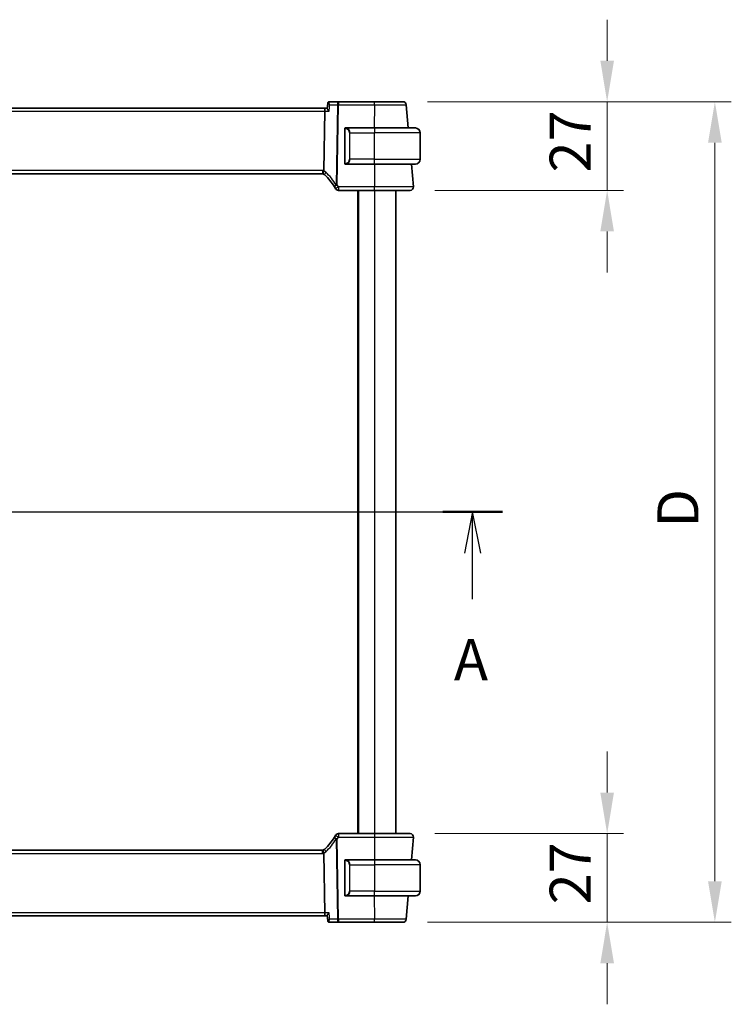
# Model space of a CAD drawing. Units: millimetres. Extents: x 72 to 9887, y 40 to 1445.
# Drawn here: x 2945 to 3162, y 851 to 1151 of the extents above; entities that cross this region are included whole.
import ezdxf

# ---------------------------------------------------------------- set-up
doc = ezdxf.new("R2010")
doc.units = ezdxf.units.MM
doc.header["$LTSCALE"] = 5
doc.layers.get('Defpoints').update_dxf_attribs({"lineweight": 25})
for name, color, linetype, lineweight in [('Dimension (ISO)', 7, 'Continuous', 18), ('Section Line (ISO)', 7, 'Continuous', 25), ('Visible (ISO)', 7, 'Continuous', 35), ('Visible Narrow (ISO)', 7, 'Continuous', 25)]:
    doc.layers.add(name, color=color, linetype=linetype, lineweight=lineweight)
doc.styles.add('Note Text (TK)', font='MS PGothic.ttf')
doc.dimstyles.new('Default - Method 1b (TK)', dxfattribs={"dimscale": 5, "dimtxt": 2.5, "dimasz": 2.5, "dimexe": 1, "dimexo": 1.5, "dimgap": 1, "dimtad": 1, "dimtoh": 1, "dimrnd": 1e-08, "dimdsep": 46, "dimtxsty": 'Note Text (TK)', "dimcen": 0.09, "dimdle": 5, "dimclrd": 100, "dimclre": 100, "dimclrt": 7, "dimadec": 1, "dimazin": 1, "dimtfac": 1, "dimtmove": 0, "dimatfit": 3, "dimfxl": 1, "dimtolj": 1, "dimlwd": -1, "dimlwe": -1, "dimarcsym": 0})

# ---------------------------------------------------------------- blocks, each defined once
blk = doc.blocks.new('*D19')
at = {"layer": 'Defpoints', "color": 0}
for p in [(3064.29, 902.98), (3124.29, 902.98), (3062.1, 875.98)]:
    blk.add_point(p, dxfattribs=at)
at = {"layer": 'Dimension (ISO)', "color": 100}
for p, q in [((3124.29, 915.48), (3124.29, 927.98)), ((3071.79, 902.98), (3129.29, 902.98)), ((3124.29, 875.98), (3124.29, 902.98)), ((3069.6, 875.98), (3129.29, 875.98)), ((3124.29, 863.48), (3124.29, 850.98))]:
    blk.add_line(p, q, dxfattribs=at)
for points in [[(3122.21, 915.48), (3126.37, 915.48), (3124.29, 902.98)], [(3122.21, 863.48), (3126.37, 863.48), (3124.29, 875.98)]]:
    blk.add_solid(points, dxfattribs=at)
at = {"layer": 'Dimension (ISO)', "color": 7, "insert": (3113.04, 881.42), "char_height": 12.5, "attachment_point": 4, "rotation": 90, "style": 'Note Text (TK)'}
blk.add_mtext('\\A1;27', dxfattribs=at)
blk = doc.blocks.new('*D20')
at = {"layer": 'Defpoints', "color": 0}
for p in [(3062.1, 1125.98), (3064.29, 1098.98), (3124.29, 1098.98)]:
    blk.add_point(p, dxfattribs=at)
at = {"layer": 'Dimension (ISO)', "color": 100}
for p, q in [((3124.29, 1138.48), (3124.29, 1150.98)), ((3069.6, 1125.98), (3129.29, 1125.98)), ((3124.29, 1125.98), (3124.29, 1098.98)), ((3071.79, 1098.98), (3129.29, 1098.98)), ((3124.29, 1086.48), (3124.29, 1073.98))]:
    blk.add_line(p, q, dxfattribs=at)
for points in [[(3122.21, 1138.48), (3126.37, 1138.48), (3124.29, 1125.98)], [(3122.21, 1086.48), (3126.37, 1086.48), (3124.29, 1098.98)]]:
    blk.add_solid(points, dxfattribs=at)
at = {"layer": 'Dimension (ISO)', "color": 7, "insert": (3113.04, 1104.42), "char_height": 12.5, "attachment_point": 4, "rotation": 90, "style": 'Note Text (TK)'}
blk.add_mtext('\\A1;27', dxfattribs=at)
blk = doc.blocks.new('*D21')
at = {"layer": 'Defpoints', "color": 0}
for p in [(3062.1, 1125.98), (3157.1, 1125.98), (3062.1, 875.98)]:
    blk.add_point(p, dxfattribs=at)
at = {"layer": 'Dimension (ISO)', "color": 100}
for p, q in [((3069.6, 1125.98), (3162.1, 1125.98)), ((3157.1, 888.48), (3157.1, 1113.48)), ((3069.6, 875.98), (3162.1, 875.98))]:
    blk.add_line(p, q, dxfattribs=at)
for points in [[(3155.02, 1113.48), (3159.19, 1113.48), (3157.1, 1125.98)], [(3155.02, 888.48), (3159.19, 888.48), (3157.1, 875.98)]]:
    blk.add_solid(points, dxfattribs=at)
at = {"layer": 'Dimension (ISO)', "color": 7, "insert": (3145.85, 996.26), "char_height": 12.5, "attachment_point": 4, "rotation": 90, "style": 'Note Text (TK)'}
blk.add_mtext('\\A1;D', dxfattribs=at)

msp = doc.modelspace()

# ---------------------------------------------------------------- linework, layer by layer
at = {"layer": 'Section Line (ISO)', "linetype": 'Continuous'}
for p, q in [((2736.1501, 1000.9821), (3092.3919, 1000.9821)), ((3083.3057, 1000.9821), (3080.8057, 988.4821)), ((3083.3057, 988.4821), (3083.3057, 1000.9821)), ((3085.8057, 988.4821), (3083.3057, 1000.9821)), ((3083.3057, 974.3821), (3083.3057, 988.4821))]:
    msp.add_line(p, q, dxfattribs=at)
at = {"layer": 'Section Line (ISO)', "linetype": 'Continuous', "lineweight": 50}
msp.add_line((3074.2194, 1000.9821), (3092.3919, 1000.9821), dxfattribs=at)
at = {"layer": 'Visible (ISO)'}
for p, q in [((3039.1771, 1125.512), (3039.0225, 1123.9439)), ((3042.4768, 1125.9821), (3039.6931, 1125.9821)), ((3053.3822, 1125.9821), (3042.4768, 1125.9821)), ((3063.72, 1117.9821), (3063.0999, 1125.0693)), ((3038.445, 1123.9821), (2796.3195, 1123.9821)), ((3038.2644, 1123.0693), (3037.9782, 1105.026)), ((3039.0263, 1123.9821), (3038.445, 1123.9821)), ((3044.3823, 1117.6097), (3044.3823, 1107.3545)), ((3053.3823, 1117.9821), (3044.6786, 1117.9821)), ((3053.3823, 1117.9821), (3065.8823, 1117.9821)), ((3067.3823, 1108.4821), (3067.3823, 1116.4821)), ((3044.6786, 1106.9821), (3053.3823, 1106.9821)), ((3065.8823, 1106.9821), (3053.3823, 1106.9821)), ((3065.2872, 1100.0693), (3064.6824, 1106.9821)), ((2797.2002, 1103.9821), (3037.5643, 1103.9821)), ((3042.4622, 1098.9821), (3053.3836, 1098.9821)), ((3048.3823, 1098.9821), (3048.3823, 902.9821)), ((3059.8823, 1098.9821), (3059.8823, 902.9821)), ((3053.3836, 902.9821), (3042.4622, 902.9821)), ((3064.6824, 894.9821), (3065.2872, 901.8949)), ((3037.5643, 897.9821), (2797.2002, 897.9821)), ((3037.9782, 896.9382), (3038.2644, 878.8949)), ((3044.3823, 894.6097), (3044.3823, 884.3545)), ((3053.3823, 894.9821), (3044.6786, 894.9821)), ((3053.3823, 894.9821), (3065.8823, 894.9821)), ((3067.3823, 893.4821), (3067.3823, 885.4821)), ((3044.6786, 883.9821), (3053.3823, 883.9821)), ((3065.8823, 883.9821), (3053.3823, 883.9821)), ((3063.0999, 876.8949), (3063.72, 883.9821)), ((2796.3195, 877.9821), (3038.445, 877.9821)), ((3038.445, 877.9821), (3039.0263, 877.9821)), ((3039.1771, 876.4522), (3039.0225, 878.0203)), ((3039.6931, 875.9821), (3042.4768, 875.9821)), ((3042.4768, 875.9821), (3053.3822, 875.9821))]:
    msp.add_line(p, q, dxfattribs=at)
for centre, radius, start, end in [((3062.1037, 1124.9821), 1, 5, 90), ((3044.5823, 1117.7821), 0.2, 90, 180), ((3065.8823, 1116.4821), 1.5, 0, 90), ((3044.5823, 1107.1821), 0.2, 180, 270), ((3065.8823, 1108.4821), 1.5, 270, 0), ((3037.5643, 1102.9821), 1, 72.729856, 90), ((3037.5643, 1102.9821), 1, 46.073466, 72.729856), ((3024.3833, 1089.2977), 20, 32.524188, 46.073466), ((3024.3833, 1089.2977), 20, 30.582563, 32.524188), ((3042.4622, 1099.9821), 1, 210.582563, 270), ((3064.291, 1099.9821), 1, 270, 5), ((3024.3833, 912.6665), 20, 313.926534, 327.475812), ((3024.3833, 912.6665), 20, 327.475812, 329.417437), ((3042.4622, 901.9821), 1, 90, 149.417437), ((3064.291, 901.9821), 1, 355, 90), ((3037.5643, 898.9821), 1, 270, 287.270144), ((3037.5643, 898.9821), 1, 287.270144, 313.926534), ((3044.5823, 894.7821), 0.2, 90, 180), ((3065.8823, 893.4821), 1.5, 0, 90), ((3065.8823, 885.4821), 1.5, 270, 0), ((3044.5823, 884.1821), 0.2, 180, 270), ((3062.1037, 876.9821), 1, 270, 355)]:
    msp.add_arc(centre, radius, start, end, dxfattribs=at)
for centre, major_axis, start_param, end_param in [((3038.445, 1122.9821), (0, -1), 3.14159265, 4.62512252), ((3038.445, 878.9821), (0, 1), 1.65806279, 3.14159265)]:
    msp.add_ellipse(centre, major_axis=major_axis, ratio=0.18133458, start_param=start_param, end_param=end_param, dxfattribs=at)
for points, knots in [([(3039.4322, 1125.9114), (3039.4001, 1125.8928), (3039.3687, 1125.8697), (3039.3122, 1125.8172), (3039.2871, 1125.7878), (3039.2458, 1125.7276), (3039.2294, 1125.6969), (3039.2043, 1125.638), (3039.1954, 1125.6099), (3039.183, 1125.5578), (3039.1793, 1125.5339), (3039.1771, 1125.512)], [-0.08296777793, -0.08296777793, -0.08296777793, -0.08296777793, -0.08120683851, -0.08120683851, -0.07944589908, -0.07944589908, -0.07768495965, -0.07768495965, -0.07592402023, -0.07592402023, -0.0741630808, -0.0741630808, -0.0741630808, -0.0741630808]), ([(3039.6931, 1125.9821), (3039.6722, 1125.9821), (3039.6515, 1125.9808), (3039.6113, 1125.976), (3039.5918, 1125.9724), (3039.5546, 1125.9635), (3039.5368, 1125.9582), (3039.5034, 1125.9463), (3039.4878, 1125.9398), (3039.4585, 1125.926), (3039.4448, 1125.9188), (3039.4322, 1125.9114)], [0, 0, 0, 0, 0.00107795299, 0.00107795299, 0.00215590599, 0.00215590599, 0.00323385898, 0.00323385898, 0.00431181197, 0.00431181197, 0.00538976496, 0.00538976496, 0.00538976496, 0.00538976496]), ([(3062.1037, 1125.9821), (3062.1037, 1125.9821), (3061.9719, 1125.9821), (3061.3018, 1125.9821), (3060.5639, 1125.9821), (3058.6487, 1125.9821), (3057.4964, 1125.9821), (3055.3245, 1125.9821), (3054.3534, 1125.9821), (3053.3822, 1125.9821)], [-0.78539782, -0.78539782, -0.78539782, -0.78539782, -0.48539948, -0.48539948, -0.00540202, -0.00540202, 0.45132023, 0.45132023, 0.78539781, 0.78539781, 0.78539781, 0.78539781]), ([(3039.5827, 1123.0693), (3039.5815, 1123.0707), (3039.5802, 1123.0722), (3039.4768, 1123.195), (3039.3817, 1123.3151), (3039.222, 1123.5337), (3039.1549, 1123.6344), (3039.0647, 1123.7937), (3039.0361, 1123.8568), (3039.0226, 1123.9189), (3039.0214, 1123.9325), (3039.0225, 1123.9439)], [-0.000610345, -0.000610345, -0.000610345, -0.000610345, 0, 0, 0.049905382, 0.049905382, 0.096978322, 0.096978322, 0.136235513, 0.136235513, 0.14950885, 0.14950885, 0.14950885, 0.14950885]), ([(3044.3823, 1117.7821), (3044.3823, 1117.7821), (3044.3823, 1117.722), (3044.3823, 1117.647), (3044.3823, 1117.6341), (3044.3823, 1117.6215), (3044.3823, 1117.6097)], [0, 0, 0, 0, 0.85402875, 0.85402875, 0.85402875, 1, 1, 1, 1]), ([(3044.3823, 1107.3545), (3044.3823, 1107.2855), (3044.3823, 1107.1937), (3044.3823, 1107.1839), (3044.3823, 1107.1822), (3044.3823, 1107.1821), (3044.3823, 1107.1821)], [0, 0, 0, 0, 0.8529857, 0.8529857, 0.8529857, 1, 1, 1, 1]), ([(3037.8612, 1103.937), (3037.8609, 1103.9371), (3037.8606, 1103.9372), (3037.8361, 1103.9454), (3037.8198, 1103.9777), (3037.8052, 1104.0863), (3037.8063, 1104.1601), (3037.8253, 1104.3416), (3037.8429, 1104.447), (3037.893, 1104.6778), (3037.9251, 1104.8008), (3037.9624, 1104.9242)], [-0.156318196, -0.156318196, -0.156318196, -0.156318196, -0.155841105, -0.155841105, -0.115719723, -0.115719723, -0.07699879, -0.07699879, -0.038657143, -0.038657143, 0, 0, 0, 0]), ([(3053.3836, 1098.9821), (3054.4886, 1098.9821), (3055.5936, 1098.9821), (3058.337, 1098.9821), (3059.8929, 1098.9821), (3062.3652, 1098.9821), (3063.2881, 1098.9821), (3064.1261, 1098.9821), (3064.291, 1098.9821), (3064.291, 1098.9821)], [-0.78539778, -0.78539778, -0.78539778, -0.78539778, -0.48145277, -0.48145277, 0.0054014, 0.0054014, 0.48539921, 0.48539921, 0.78539778, 0.78539778, 0.78539778, 0.78539778]), ([(3064.291, 902.9821), (3064.291, 902.9821), (3064.1217, 902.9821), (3063.2612, 902.9821), (3062.3129, 902.9821), (3059.8138, 902.9821), (3058.2742, 902.9821), (3055.5649, 902.9821), (3054.4743, 902.9821), (3053.3836, 902.9821)], [-0.78539778, -0.78539778, -0.78539778, -0.78539778, -0.48145277, -0.48145277, 0.0054014, 0.0054014, 0.48539921, 0.48539921, 0.78539778, 0.78539778, 0.78539778, 0.78539778]), ([(3037.8612, 898.0272), (3037.8609, 898.0271), (3037.8606, 898.027), (3037.8365, 898.0189), (3037.8204, 897.9876), (3037.8051, 897.8806), (3037.8061, 897.806), (3037.8252, 897.6228), (3037.8429, 897.517), (3037.8931, 897.2859), (3037.9252, 897.1631), (3037.9624, 897.04)], [-0.156319779, -0.156319779, -0.156319779, -0.156319779, -0.155848142, -0.155848142, -0.116389956, -0.116389956, -0.07708185, -0.07708185, -0.038576496, -0.038576496, 0, 0, 0, 0]), ([(3044.3823, 894.7821), (3044.3823, 894.7821), (3044.3823, 894.722), (3044.3823, 894.647), (3044.3823, 894.6341), (3044.3823, 894.6215), (3044.3823, 894.6097)], [0, 0, 0, 0, 0.85402875, 0.85402875, 0.85402875, 1, 1, 1, 1]), ([(3044.3823, 884.3545), (3044.3823, 884.2855), (3044.3823, 884.1937), (3044.3823, 884.1839), (3044.3823, 884.1822), (3044.3823, 884.1821), (3044.3823, 884.1821)], [0, 0, 0, 0, 0.8529857, 0.8529857, 0.8529857, 1, 1, 1, 1]), ([(3039.5827, 878.8949), (3039.5815, 878.8935), (3039.5802, 878.892), (3039.4923, 878.7876), (3039.4107, 878.6856), (3039.2681, 878.4953), (3039.2055, 878.4057), (3039.1007, 878.2387), (3039.0593, 878.1614), (3039.0261, 878.0683), (3039.0205, 878.0407), (3039.0225, 878.0203)], [-0.166669813, -0.166669813, -0.166669813, -0.166669813, -0.166064311, -0.166064311, -0.12405034, -0.12405034, -0.083811929, -0.083811929, -0.041325963, -0.041325963, -0.017765008, -0.017765008, -0.017765008, -0.017765008]), ([(3039.1771, 876.4522), (3039.1793, 876.4303), (3039.183, 876.4064), (3039.1954, 876.3543), (3039.2043, 876.3262), (3039.2294, 876.2673), (3039.2458, 876.2366), (3039.2871, 876.1764), (3039.3122, 876.147), (3039.3687, 876.0945), (3039.4001, 876.0714), (3039.4322, 876.0528)], [-0.00880469714, -0.00880469714, -0.00880469714, -0.00880469714, -0.00704375771, -0.00704375771, -0.00528281828, -0.00528281828, -0.00352187885, -0.00352187885, -0.00176093943, -0.00176093943, 0, 0, 0, 0]), ([(3039.4322, 876.0528), (3039.4448, 876.0454), (3039.4585, 876.0382), (3039.4878, 876.0244), (3039.5034, 876.0179), (3039.5368, 876.006), (3039.5546, 876.0007), (3039.5918, 875.9918), (3039.6113, 875.9882), (3039.6515, 875.9834), (3039.6722, 875.9821), (3039.6931, 875.9821)], [0, 0, 0, 0, 0.00107795299, 0.00107795299, 0.00215590599, 0.00215590599, 0.00323385898, 0.00323385898, 0.00431181198, 0.00431181198, 0.00538976497, 0.00538976497, 0.00538976497, 0.00538976497]), ([(3053.3822, 875.9821), (3054.3534, 875.9821), (3055.3245, 875.9821), (3057.4964, 875.9821), (3058.6487, 875.9821), (3060.5639, 875.9821), (3061.3018, 875.9821), (3061.9719, 875.9821), (3062.1037, 875.9821), (3062.1037, 875.9821)], [-0.78539781, -0.78539781, -0.78539781, -0.78539781, -0.45132023, -0.45132023, 0.00540202, 0.00540202, 0.48539948, 0.48539948, 0.78539782, 0.78539782, 0.78539782, 0.78539782])]:
    msp.add_open_spline(points, degree=3, knots=knots, dxfattribs=at)
for points in [[(3044.6311, 1117.9821), (3044.6064, 1117.9821), (3044.5823, 1117.9821), (3044.5823, 1117.9821)], [(3044.6222, 1117.9821), (3044.6264, 1117.9821), (3044.6308, 1117.9821), (3044.6353, 1117.9821)], [(3044.6525, 1117.9821), (3044.6492, 1117.9821), (3044.6457, 1117.9821), (3044.6421, 1117.9821)], [(3044.649, 1117.9821), (3044.6584, 1117.9821), (3044.6672, 1117.9821), (3044.6786, 1117.9821)], [(3037.9624, 1104.9242), (3037.9723, 1104.9572), (3037.9776, 1104.9912), (3037.9782, 1105.026)], [(3044.5823, 1106.9821), (3044.5823, 1106.9821), (3044.6064, 1106.9821), (3044.6311, 1106.9821)], [(3044.6353, 1106.9821), (3044.6308, 1106.9821), (3044.6264, 1106.9821), (3044.6222, 1106.9821)], [(3044.6421, 1106.9821), (3044.6536, 1106.9821), (3044.6645, 1106.9821), (3044.6722, 1106.9821)], [(3044.6786, 1106.9821), (3044.6765, 1106.9821), (3044.6745, 1106.9821), (3044.6726, 1106.9821)], [(3037.9782, 896.9382), (3037.9776, 896.9729), (3037.9724, 897.0069), (3037.9624, 897.04)], [(3044.6311, 894.9821), (3044.6064, 894.9821), (3044.5823, 894.9821), (3044.5823, 894.9821)], [(3044.6222, 894.9821), (3044.6264, 894.9821), (3044.6308, 894.9821), (3044.6353, 894.9821)], [(3044.6525, 894.9821), (3044.6492, 894.9821), (3044.6457, 894.9821), (3044.6421, 894.9821)], [(3044.649, 894.9821), (3044.6584, 894.9821), (3044.6672, 894.9821), (3044.6786, 894.9821)], [(3044.5823, 883.9821), (3044.5823, 883.9821), (3044.6064, 883.9821), (3044.6311, 883.9821)], [(3044.6353, 883.9821), (3044.6308, 883.9821), (3044.6264, 883.9821), (3044.6222, 883.9821)], [(3044.6421, 883.9821), (3044.6536, 883.9821), (3044.6645, 883.9821), (3044.6722, 883.9821)], [(3044.6786, 883.9821), (3044.6765, 883.9821), (3044.6745, 883.9821), (3044.6726, 883.9821)]]:
    msp.add_open_spline(points, degree=3, dxfattribs=at)
at = {"layer": 'Visible Narrow (ISO)'}
for p, q in [((3039.7799, 1125.0693), (3042.127, 1125.0693)), ((3042.127, 1125.0693), (3041.74, 1100.6757)), ((3042.0898, 1100.6757), (3042.4768, 1125.0693)), ((3042.4768, 1125.9821), (3042.4768, 1125.0693)), ((3042.4768, 1125.0693), (3053.3822, 1125.0693)), ((3053.3822, 1125.0693), (3053.378, 1117.9821)), ((3053.3822, 1125.0693), (3053.3822, 1125.9821)), ((2796.5001, 1123.0693), (3038.2644, 1123.0693)), ((3038.2644, 1123.0693), (3039.5827, 1123.0693)), ((3044.3823, 1117.6097), (3044.4408, 1117.6097)), ((3044.4408, 1107.3545), (3044.4408, 1117.6097)), ((3045.9651, 1116.4821), (3045.8237, 1116.4821)), ((3045.8237, 1116.4821), (3045.8237, 1108.4821)), ((3045.9651, 1116.4821), (3053.3823, 1116.4821)), ((3045.9651, 1108.4821), (3045.9651, 1116.4821)), ((3053.3823, 1117.9821), (3053.3823, 1116.4821)), ((3067.3823, 1116.4821), (3053.3823, 1116.4821)), ((3053.3823, 1108.4821), (3053.3823, 1116.4821)), ((3044.4408, 1107.3545), (3044.3823, 1107.3545)), ((3045.9651, 1108.4821), (3045.8237, 1108.4821)), ((3053.3823, 1108.4821), (3045.9651, 1108.4821)), ((3053.3823, 1106.9821), (3053.3823, 1108.4821)), ((3053.3823, 1108.4821), (3067.3823, 1108.4821)), ((3037.5643, 1105.0693), (2797.2002, 1105.0693)), ((3037.5643, 1105.0693), (3037.5643, 1103.9821)), ((3053.3879, 1106.9821), (3053.3836, 1100.0693)), ((3042.4622, 1100.0693), (3042.4622, 1098.9821)), ((3053.3836, 1100.0693), (3042.4622, 1100.0693)), ((3048.5823, 1098.9821), (3048.5823, 902.9821)), ((3053.3823, 1098.9821), (3053.3823, 902.9821)), ((3053.3836, 1098.9821), (3053.3836, 1100.0693)), ((3041.74, 901.2885), (3042.127, 876.8949)), ((3042.4768, 876.8949), (3042.0898, 901.2885)), ((3042.4622, 902.9821), (3042.4622, 901.8949)), ((3042.4622, 901.8949), (3053.3836, 901.8949)), ((3053.3836, 902.9821), (3053.3836, 901.8949)), ((3053.3836, 901.8949), (3053.3879, 894.9821)), ((3037.5643, 896.8949), (3037.5643, 897.9821)), ((2797.2002, 896.8949), (3037.5643, 896.8949)), ((3044.3823, 894.6097), (3044.4408, 894.6097)), ((3044.4408, 884.3545), (3044.4408, 894.6097)), ((3053.3823, 894.9821), (3053.3823, 893.4821)), ((3045.9651, 893.4821), (3045.8237, 893.4821)), ((3045.8237, 893.4821), (3045.8237, 885.4821)), ((3045.9651, 885.4821), (3045.9651, 893.4821)), ((3045.9651, 893.4821), (3053.3823, 893.4821)), ((3067.3823, 893.4821), (3053.3823, 893.4821)), ((3053.3823, 893.4821), (3053.3823, 885.4821)), ((3045.9651, 885.4821), (3045.8237, 885.4821)), ((3053.3823, 885.4821), (3045.9651, 885.4821)), ((3053.3823, 883.9821), (3053.3823, 885.4821)), ((3053.3823, 885.4821), (3067.3823, 885.4821)), ((3044.4408, 884.3545), (3044.3823, 884.3545)), ((3053.378, 883.9821), (3053.3822, 876.8949)), ((3038.2644, 878.8949), (2796.5001, 878.8949)), ((3039.5827, 878.8949), (3038.2644, 878.8949)), ((3042.127, 876.8949), (3039.7799, 876.8949)), ((3042.4768, 876.8949), (3042.4768, 875.9821)), ((3053.3822, 876.8949), (3042.4768, 876.8949)), ((3053.3822, 875.9821), (3053.3822, 876.8949))]:
    msp.add_line(p, q, dxfattribs=at)
for centre, radius, start, end in [((3044.5237, 1116.4821), 1.3, 0, 85.088953), ((3044.5237, 1108.4821), 1.3, 274.911047, 0), ((3037.5643, 1103.0693), 2, 78.057677, 90), ((3037.2145, 1103.0693), 2, 46.073466, 68.042064), ((3024.0335, 1089.3849), 21, 32.524188, 46.073466), ((3024.3833, 1089.3849), 21, 30.582563, 32.524188), ((3024.0335, 912.5793), 21, 313.926534, 327.475812), ((3024.3833, 912.5793), 21, 327.475812, 329.417437), ((3037.2145, 898.8949), 2, 291.957936, 313.926534), ((3037.5643, 898.8949), 2, 270, 281.942323), ((3044.5237, 893.4821), 1.3, 0, 85.088953), ((3044.5237, 885.4821), 1.3, 274.911047, 0)]:
    msp.add_arc(centre, radius, start, end, dxfattribs=at)
for centre, major_axis, ratio, start_param, end_param in [((3039.6837, 1125.4793), (-0.2515, 0.4321), 0.97832165, 5.78433484, 6.28318531), ((3042.4768, 1124.9821), (0, 1), 0.35112344, 0, 1.48352986), ((3042.4768, 1124.9821), (0.9999, -0.0159), 0.08714486, 1.57217885, 1.92956955), ((3044.7764, 1117.7773), (0.0171, 0.1993), 0.70580524, 0.12114351, 1.63136808), ((3044.6651, 1116.4821), (0, 1.5), 0.86666667, 4.71238898, 6.19747136), ((3044.7764, 1107.1869), (0.0171, -0.1993), 0.70580524, 4.65181722, 6.1620418), ((3044.6651, 1108.4821), (0, 1.5), 0.86666667, 3.2273066, 4.71238898), ((3038.9518, 1104.4226), (-0.6937, -0.7202), 0.3175708, 4.89326125, 6.28318531), ((3042.0898, 1100.5885), (-0.8432, -0.5377), 0.26999098, 4.96307489, 6.28318531), ((3042.0898, 1100.5885), (-0.8432, -0.5377), 0.07356745, 4.66551204, 6.28318531), ((3042.4622, 1099.9821), (-0.8609, -0.5088), 0.07510599, 4.66803139, 6.28318531), ((3042.0898, 1100.5885), (-0.9999, 0.0159), 0.08714486, 4.71377151, 5.0711622), ((3042.0898, 901.3757), (-0.8432, 0.5377), 0.26999098, 0, 1.32011042), ((3042.0898, 901.3757), (-0.8432, 0.5377), 0.07356745, 0, 1.61767327), ((3042.4622, 901.9821), (-0.8609, 0.5088), 0.07510599, 0, 1.61515392), ((3042.0898, 901.3757), (0.9999, 0.0159), 0.08714486, 4.35361576, 4.71100645), ((3038.9518, 897.5416), (-0.6937, 0.7202), 0.3175708, 0, 1.38992405), ((3044.7764, 894.7773), (0.0171, 0.1993), 0.70580524, 0.12114351, 1.63136808), ((3044.6651, 893.4821), (0, 1.5), 0.86666667, 4.71238898, 6.19747136), ((3044.6651, 885.4821), (0, 1.5), 0.86666667, 3.2273066, 4.71238898), ((3044.7764, 884.1869), (0.0171, -0.1993), 0.70580524, 4.65181722, 6.1620418), ((3039.6837, 876.4849), (-0.2515, -0.4321), 0.97832165, 0, 0.49885047), ((3042.4768, 876.9821), (-0.9999, -0.0159), 0.08714486, 1.21202311, 1.5694138), ((3042.4768, 876.9821), (0, -1), 0.35112344, 4.79965544, 6.28318531)]:
    msp.add_ellipse(centre, major_axis=major_axis, ratio=ratio, start_param=start_param, end_param=end_param, dxfattribs=at)
for points, knots in [([(3039.1771, 1125.512), (3039.1764, 1125.5043), (3039.1828, 1125.4929), (3039.2113, 1125.4596), (3039.2379, 1125.4355), (3039.3249, 1125.3654), (3039.3973, 1125.3138), (3039.5684, 1125.1996), (3039.6707, 1125.1351), (3039.7799, 1125.0693)], [-0.0741630808, -0.0741630808, -0.0741630808, -0.0741630808, -0.0630472803, -0.0630472803, -0.0483088835, -0.0483088835, -0.024835314, -0.024835314, 0.0004220203, 0.0004220203, 0.0004220203, 0.0004220203]), ([(3039.5827, 1123.0693), (3039.6446, 1123.6963), (3039.7064, 1124.3234), (3039.7682, 1124.9504), (3039.7721, 1124.99), (3039.776, 1125.0297), (3039.7799, 1125.0693)], [-0.393854475, -0.393854475, -0.393854475, -0.393854475, -0.204524402, -0.204524402, -0.204524402, -0.192567427, -0.192567427, -0.192567427, -0.192567427]), ([(3039.7799, 1125.0693), (3039.73, 1125.1921), (3039.6876, 1125.3141), (3039.6265, 1125.534), (3039.6058, 1125.6352), (3039.5931, 1125.7767), (3039.5933, 1125.8266), (3039.6055, 1125.9017), (3039.6155, 1125.9298), (3039.6403, 1125.9621), (3039.6518, 1125.9712), (3039.6651, 1125.9765)], [-0.0004220203, -0.0004220203, -0.0004220203, -0.0004220203, 0.024835314, 0.024835314, 0.0483088835, 0.0483088835, 0.0630472803, 0.0630472803, 0.0753060481, 0.0753060481, 0.0829677779, 0.0829677779, 0.0829677779, 0.0829677779]), ([(3039.6651, 1125.9765), (3039.6698, 1125.9784), (3039.6745, 1125.9798), (3039.6838, 1125.9816), (3039.6885, 1125.9821), (3039.6931, 1125.9821)], [-0.00538976496, -0.00538976496, -0.00538976496, -0.00538976496, -0.00269488248, -0.00269488248, 0, 0, 0, 0]), ([(3053.3822, 1125.0693), (3054.4643, 1125.0692), (3055.5463, 1125.0691), (3057.9663, 1125.069), (3059.2503, 1125.069), (3061.3842, 1125.069), (3062.2065, 1125.069), (3062.9531, 1125.0691), (3063.0999, 1125.0692), (3063.0999, 1125.0693)], [-0.78539778, -0.78539778, -0.78539778, -0.78539778, -0.45132023, -0.45132023, 0.00540202, 0.00540202, 0.48539948, 0.48539948, 0.78539782, 0.78539782, 0.78539782, 0.78539782]), ([(3044.4408, 1117.6097), (3044.4408, 1117.6872), (3044.4807, 1117.7527), (3044.5498, 1117.7717), (3044.5803, 1117.7801), (3044.6107, 1117.7794), (3044.635, 1117.7773)], [0, 0, 0, 0, 0.6929293, 0.6929293, 0.6929293, 1, 1, 1, 1]), ([(3044.635, 1107.1869), (3044.5675, 1107.1811), (3044.4546, 1107.2235), (3044.443, 1107.3074), (3044.4411, 1107.3217), (3044.4408, 1107.3382), (3044.4408, 1107.3545)], [0, 0, 0, 0, 0.85463413, 0.85463413, 0.85463413, 1, 1, 1, 1]), ([(3065.2872, 1100.0693), (3065.2872, 1100.0692), (3065.1073, 1100.0691), (3064.1927, 1100.069), (3063.1855, 1100.069), (3060.4875, 1100.069), (3058.7894, 1100.069), (3055.7954, 1100.0691), (3054.5895, 1100.0692), (3053.3836, 1100.0693)], [-0.78539778, -0.78539778, -0.78539778, -0.78539778, -0.48539921, -0.48539921, -0.0054014, -0.0054014, 0.48145277, 0.48145277, 0.78539774, 0.78539774, 0.78539774, 0.78539774]), ([(3053.3836, 901.8949), (3054.5739, 901.895), (3055.7641, 901.8951), (3058.7208, 901.8952), (3060.4011, 901.8952), (3063.1284, 901.8952), (3064.1634, 901.8952), (3065.1025, 901.8951), (3065.2872, 901.895), (3065.2872, 901.8949)], [-0.78539778, -0.78539778, -0.78539778, -0.78539778, -0.48539921, -0.48539921, -0.0054014, -0.0054014, 0.48145277, 0.48145277, 0.78539774, 0.78539774, 0.78539774, 0.78539774]), ([(3044.4408, 894.6097), (3044.4408, 894.6872), (3044.4807, 894.7527), (3044.5498, 894.7717), (3044.5803, 894.7801), (3044.6107, 894.7794), (3044.635, 894.7773)], [0, 0, 0, 0, 0.6929293, 0.6929293, 0.6929293, 1, 1, 1, 1]), ([(3044.635, 884.1869), (3044.5675, 884.1811), (3044.4546, 884.2235), (3044.443, 884.3074), (3044.4411, 884.3217), (3044.4408, 884.3382), (3044.4408, 884.3545)], [0, 0, 0, 0, 0.85463413, 0.85463413, 0.85463413, 1, 1, 1, 1]), ([(3039.7799, 876.8949), (3039.6523, 876.818), (3039.5346, 876.7433), (3039.3559, 876.6212), (3039.2882, 876.5712), (3039.2055, 876.4995), (3039.1823, 876.4742), (3039.1772, 876.4561), (3039.1769, 876.454), (3039.1771, 876.4522)], [-0.0833897982, -0.0833897982, -0.0833897982, -0.0833897982, -0.0538770537, -0.0538770537, -0.0299316965, -0.0299316965, -0.011512191, -0.011512191, -0.0088046971, -0.0088046971, -0.0088046971, -0.0088046971]), ([(3039.7799, 876.8949), (3039.777, 876.9249), (3039.774, 876.9549), (3039.7711, 876.9849), (3039.7083, 877.6216), (3039.6455, 878.2583), (3039.5827, 878.8949)], [0.192515, 0.192515, 0.192515, 0.192515, 0.201570902, 0.201570902, 0.201570902, 0.393802048, 0.393802048, 0.393802048, 0.393802048]), ([(3039.6651, 875.9877), (3039.645, 875.9957), (3039.6292, 876.0123), (3039.5998, 876.0731), (3039.593, 876.1272), (3039.5973, 876.2743), (3039.6141, 876.3731), (3039.6737, 876.6097), (3039.7216, 876.7514), (3039.7799, 876.8949)], [0, 0, 0, 0, 0.011512191, 0.011512191, 0.0299316965, 0.0299316965, 0.0538770537, 0.0538770537, 0.0833897982, 0.0833897982, 0.0833897982, 0.0833897982]), ([(3063.0999, 876.8949), (3063.0999, 876.895), (3062.9531, 876.895), (3062.2065, 876.8951), (3061.3842, 876.8952), (3059.2503, 876.8952), (3057.9663, 876.8952), (3055.5463, 876.8951), (3054.4643, 876.895), (3053.3822, 876.8949)], [-0.78539782, -0.78539782, -0.78539782, -0.78539782, -0.48539948, -0.48539948, -0.00540202, -0.00540202, 0.45132023, 0.45132023, 0.78539778, 0.78539778, 0.78539778, 0.78539778]), ([(3039.6931, 875.9821), (3039.6885, 875.9821), (3039.6838, 875.9826), (3039.6745, 875.9844), (3039.6698, 875.9858), (3039.6651, 875.9877)], [-0.00538976497, -0.00538976497, -0.00538976497, -0.00538976497, -0.00269488249, -0.00269488249, 0, 0, 0, 0])]:
    msp.add_open_spline(points, degree=3, knots=knots, dxfattribs=at)
for points in [[(3044.7764, 1117.9766), (3044.7658, 1117.9776), (3044.6875, 1117.9821), (3044.6786, 1117.9821)], [(3044.6786, 1106.9821), (3044.6875, 1106.9821), (3044.7658, 1106.9866), (3044.7764, 1106.9876)], [(3044.7764, 894.9766), (3044.7658, 894.9776), (3044.6875, 894.9821), (3044.6786, 894.9821)], [(3044.6786, 883.9821), (3044.6875, 883.9821), (3044.7658, 883.9866), (3044.7764, 883.9876)]]:
    msp.add_open_spline(points, degree=3, dxfattribs=at)

# ---------------------------------------------------------------- texts
at = {"layer": 'Section Line (ISO)', "insert": (3077.6246, 945.8359), "char_height": 12.5, "attachment_point": 7, "style": 'Note Text (TK)'}
msp.add_mtext('A', dxfattribs=at)

# ---------------------------------------------------------------- dimensions: what is measured, and where the dimension line sits
at = {"layer": 'Dimension (ISO)', "color": 100}
for base, p1, p2, picture, middle in [((3124.291, 1098.9821), (3062.1037, 1125.9821), (3064.291, 1098.9821), '*D20', (3124.291, 1112.4821)), ((3124.291, 902.9821), (3062.1037, 875.9821), (3064.291, 902.9821), '*D19', (3124.291, 889.4821))]:
    dim = msp.add_linear_dim(base=base, p1=p1, p2=p2, angle=90, dimstyle='Default - Method 1b (TK)', override={"dimgap": 1, "dimtoh": 0, "dimdec": 2, "dimtol": 0, "dimlim": 0, "dimtp": 0, "dimtm": 0, "dimtdec": 2, "dimtofl": 1, "dimatfit": 1}, dxfattribs=at)
    dim.commit()
    dim.dimension.update_dxf_attribs({"geometry": picture, "text_midpoint": middle, "dimtype": 160})
dim = msp.add_linear_dim(base=(3157.1037, 1125.9821), p1=(3062.1037, 875.9821), p2=(3062.1037, 1125.9821), angle=90, text='D', dimstyle='Default - Method 1b (TK)', override={"dimgap": 1, "dimtoh": 0, "dimdec": 2, "dimpost": '', "dimtol": 0, "dimlim": 0, "dimtp": 0, "dimtm": 0, "dimtdec": 2, "dimtofl": 0, "dimatfit": 1}, dxfattribs=at)
dim.commit()
dim.dimension.update_dxf_attribs({"geometry": '*D21', "text_midpoint": (3157.1037, 1000.9821), "dimtype": 160})

doc.saveas('drawing.dxf')
